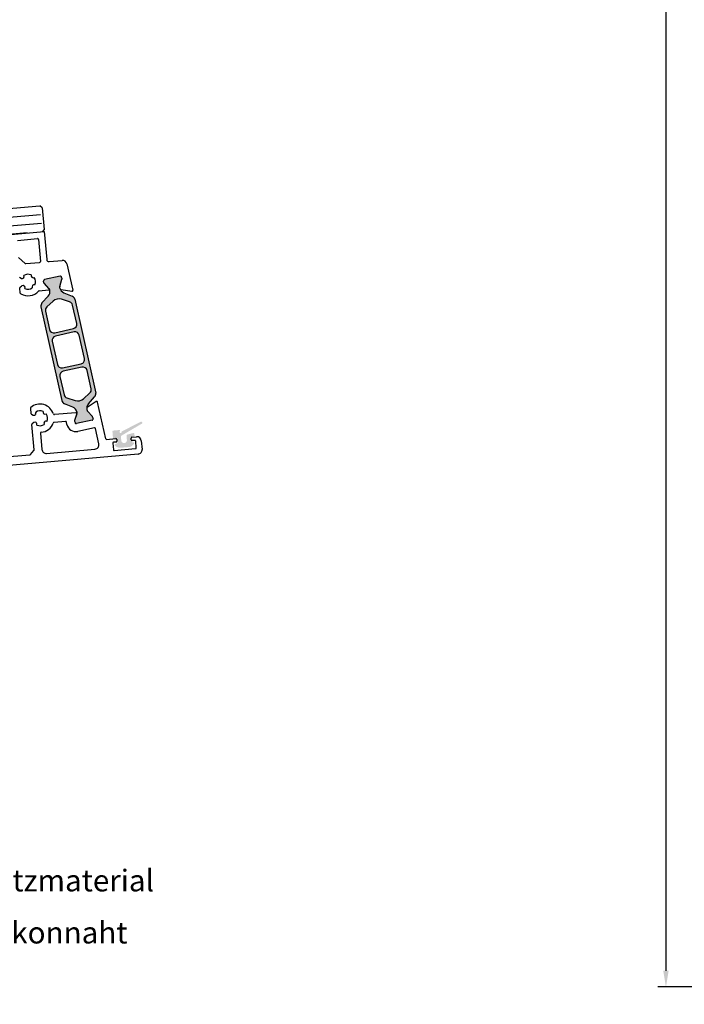
# Model space of a CAD drawing. Units: millimetres. Extents: x 4572 to 5413, y 928 to 2117.
# Drawn here: x 4847 to 5000, y 1263 to 1490 of the extents above; entities that cross this region are included whole.
import ezdxf

# ---------------------------------------------------------------- set-up
doc = ezdxf.new("R2010")
doc.units = ezdxf.units.MM
doc.styles.add('ISO9', font='simplex')
doc.dimstyles.new('M 1zu1 schmidt', dxfattribs={"dimscale": 1.5, "dimtxt": 3.5, "dimasz": 2.5, "dimexe": 1.25, "dimexo": 0.625, "dimgap": 0.9750000000000003, "dimtad": 1, "dimdec": 1, "dimdsep": 46, "dimtxsty": 'ISO9', "dimcen": 2.5, "dimclrd": 1, "dimclre": 1, "dimclrt": 1, "dimadec": 0, "dimazin": 0, "dimtfac": 1, "dimtdec": 1, "dimtmove": 0, "dimatfit": 3, "dimfxl": 1, "dimtolj": 1, "dimtzin": 0, "dimlwd": -1, "dimarcsym": 0})

# ---------------------------------------------------------------- blocks, each defined once
blk = doc.blocks.new('*D7')
at = {"color": 1, "lineweight": -2, "transparency": 16777216}
for p, q in [((5033.656027201866, 1945.823453309561), (4994.072148248652, 1945.823453309561)), ((5033.656027227692, 1267.322931633702), (4994.072148248652, 1267.322931633702))]:
    blk.add_line(p, q, dxfattribs=at)
at = {"color": 1, "transparency": 16777216}
blk.add_line((4995.947148248652, 1942.073453309561), (4995.947148248652, 1271.072931633702), dxfattribs=at)
for points in [[(4995.322148248652, 1942.073453309561), (4996.572148248652, 1942.073453309561), (4995.947148248652, 1945.823453309561)], [(4995.322148248652, 1271.072931633702), (4996.572148248652, 1271.072931633702), (4995.947148248652, 1267.322931633702)]]:
    blk.add_solid(points, dxfattribs=at)
at = {"layer": 'Defpoints', "color": 0, "transparency": 16777216}
for p in [(5034.593527201866, 1945.823453309561), (4995.947148248652, 1267.322931633702), (5034.593527227692, 1267.322931633702)]:
    blk.add_point(p, dxfattribs=at)
at = {"color": 1, "transparency": 16777216, "insert": (4990.484648248651, 1606.573192471632), "char_height": 5.25, "attachment_point": 5, "rotation": 90, "style": 'ISO9'}
blk.add_mtext('\\A1;Elementhöhe / height', dxfattribs=at)

msp = doc.modelspace()

# ---------------------------------------------------------------- hatches: boundary and pattern name
h = msp.add_hatch(color=0)
edge = h.paths.add_edge_path(flags=16)
edge.add_arc((4856.115201252342, 1423.937089798101), 1.999999999999999, 72.49967271627821, 132.5001579900294, ccw=False)
edge.add_line((4856.716623746944, 1425.844520264196), (4858.58875539762, 1425.254227665042))
edge.add_arc((4858.288044150318, 1424.300512431994), 0.9999999999999997, 12.500000000060027, 72.49967271615401, ccw=False)
edge.add_line((4859.264340157435, 1424.516952045936), (4860.202494937389, 1420.285209302217))
edge.add_arc((4859.22619893028, 1420.068769688282), 0.9999999999999997, -77.49999999974699, 12.4999999997396, ccw=False)
edge.add_line((4859.442638544222, 1419.092473681166), (4855.146934550811, 1418.14013903353))
edge.add_arc((4854.930494936876, 1419.116435040643), 0.9999999999999997, -167.4999999999401, -77.50000000020827, ccw=False)
edge.add_line((4853.95419892976, 1418.899995426705), (4853.016043674931, 1423.131740312397))
edge.add_arc((4853.99233968205, 1423.348179926324), 0.9999999999999997, 132.5001579902886, 192.4999999994269, ccw=False)
edge.add_line((4853.316747441428, 1424.085455400227), (4854.764016771106, 1425.411640745908))
edge = h.paths.add_edge_path(flags=16)
edge.add_arc((4861.022651665168, 1411.96549506059), 0.9999999999999997, -77.49999999976058, 12.500000000052182, ccw=False)
edge.add_line((4861.239091279111, 1410.98919905347), (4856.943387285699, 1410.036864405849))
edge.add_arc((4856.726947671764, 1411.013160412969), 0.9999999999999997, -167.49999999983663, -77.50000000041672, ccw=False)
edge.add_line((4855.750651664647, 1410.796720799031), (4854.560230498101, 1416.166363677889))
edge.add_arc((4855.536526505218, 1416.382803291824), 0.9999999999999997, 102.50000000000011, 192.5000000001633, ccw=False)
edge.add_line((4855.320086891283, 1417.359099298948), (4859.615790884694, 1418.31143394657))
edge.add_arc((4859.832230498622, 1417.335137939452), 0.9999999999999997, 12.500000000060027, 102.49999999945362, ccw=False)
edge.add_line((4860.808526505739, 1417.551577553395), (4861.998947672286, 1412.181934674529))
edge = h.paths.add_edge_path(flags=16)
edge.add_arc((4860.443991285999, 1404.411179782144), 1.999999999999999, -107.50020946291141, -47.499955062483025, ccw=False)
edge.add_line((4859.842572713762, 1402.503748079311), (4857.970431520989, 1403.094039454643))
edge.add_arc((4858.271140807099, 1404.047755306064), 0.9999999999999997, 192.5000000000599, 252.4997905374938, ccw=False)
edge.add_line((4857.294844799982, 1403.831315692125), (4856.356683232989, 1408.063089050201))
edge.add_arc((4857.332979240106, 1408.279528664136), 0.9999999999999997, 102.50000000000011, 192.4999999998438, ccw=False)
edge.add_line((4857.116539626171, 1409.25582467126), (4861.412243619575, 1410.208159318892))
edge.add_arc((4861.62868323351, 1409.231863311771), 0.9999999999999997, 12.500000000060027, 102.4999999998397, ccw=False)
edge.add_line((4862.604979240627, 1409.44830292571), (4863.543143191069, 1405.216518816607))
edge.add_arc((4862.566847183952, 1405.000079202672), 0.9999999999999997, -47.49995506233199, 12.499999999956572, ccw=False)
edge.add_line((4863.242437969819, 1404.262802395733), (4861.795172857732, 1402.936626168269))
edge = h.paths.add_edge_path()
edge.add_arc((4858.747645075621, 1399.588256431699), 1.499999999999999, 12.50000000002359, 67.5000079600697, ccw=False)
edge.add_line((4860.212089086304, 1399.912915852606), (4860.268983377609, 1399.656282288966))
edge.add_arc((4860.073724176204, 1399.612994366176), 0.1999999999999999, -17.49994587288529, 12.500000002986212, ccw=False)
edge.add_line((4860.264467623161, 1399.552853386474), (4859.740392043607, 1397.890692527061))
edge.add_arc((4859.931135490588, 1397.830551547349), 0.1999999999999999, 162.5000541275819, 192.4999999998313)
edge.add_line((4859.735876289154, 1397.78726362456), (4859.819502847738, 1397.410048595664))
edge.add_arc((4860.112391649867, 1397.474980479853), 0.2999999999999998, 192.5000000020976, 282.5000000002394)
edge.add_line((4860.17732353405, 1397.182091677719), (4863.740807669954, 1397.972097091059))
edge.add_arc((4863.675875785771, 1398.264985893197), 0.2999999999999998, -77.49999999976059, 12.50000000037543)
edge.add_line((4863.968764587901, 1398.329917777379), (4863.8851323311, 1398.707158509356))
edge.add_arc((4863.689873129674, 1398.66387058656), 0.1999999999999999, 12.50000000113665, 42.49998607665464)
edge.add_line((4863.83732862987, 1398.79898859225), (4862.659890902511, 1400.083937020503))
edge.add_arc((4862.807346402707, 1400.219055026196), 0.1999999999999999, 192.4999999995867, 222.4999860770681, ccw=False)
edge.add_line((4862.612087201279, 1400.175767103411), (4862.555199503387, 1400.432370926052))
edge.add_arc((4864.019643514069, 1400.757030346966), 1.499999999999999, 137.4999920396041, 192.5000000002992, ccw=False)
edge.add_line((4862.913727649651, 1401.770415812038), (4864.343787024366, 1403.331051329393))
edge.add_arc((4863.60650978142, 1404.006641639452), 0.9999999999999997, -42.50000796074788, 12.50000000005994)
edge.add_line((4864.582805788537, 1404.22308125339), (4859.786743901833, 1425.856718389792))
edge.add_arc((4858.810447894716, 1425.64027877585), 0.9999999999999997, 12.50000000026661, 67.49999022171718)
edge.add_line((4859.193131484755, 1426.564158243058), (4857.237503579755, 1427.374206235275))
edge.add_arc((4857.811528964799, 1428.760025436072), 1.499999999999999, 192.5000000000925, 247.4999902220658, ccw=False)
edge.add_line((4856.347084954117, 1428.435366015162), (4856.290197402967, 1428.691969175917))
edge.add_arc((4856.485456604389, 1428.735257098706), 0.1999999999999999, 162.4995122249841, 192.4999999993422, ccw=False)
edge.add_line((4856.294713726247, 1428.795399882454), (4856.818797588838, 1430.457532196703))
edge.add_arc((4856.628054710682, 1430.517674980453), 0.1999999999999999, -17.50048777342052, 12.50000000010336)
edge.add_line((4856.823313912109, 1430.560962903242), (4856.739681655541, 1430.938203634144))
edge.add_arc((4856.446792853396, 1430.873271749967), 0.2999999999999998, 12.4999999979461, 102.4999999989071)
edge.add_line((4856.38186096922, 1431.166160552106), (4852.818376833302, 1430.376155138757))
edge.add_arc((4852.883308717485, 1430.083266336619), 0.2999999999999998, 102.5000000001487, 192.4999999998496)
edge.add_line((4852.590419915347, 1430.018334452436), (4852.674046473862, 1429.641119423834))
edge.add_arc((4852.869305675284, 1429.684407346607), 0.1999999999999999, 192.4999999962423, 222.5002068292653)
edge.add_line((4852.721850695679, 1429.549288772791), (4853.899279340671, 1428.264360195373))
edge.add_arc((4853.751824361058, 1428.12924162156), 0.1999999999999999, 12.500000000103284, 42.500206827582986, ccw=False)
edge.add_line((4853.947083562486, 1428.172529544349), (4854.003974537027, 1427.915910941722))
edge.add_arc((4852.539530526352, 1427.591251520809), 1.499999999999999, -42.49999022212728, 12.500000000266482, ccw=False)
edge.add_line((4853.645446704508, 1426.577866398116), (4852.215390114071, 1425.017232949276))
edge.add_arc((4852.95266756618, 1424.341642867481), 0.9999999999999997, 137.5000097782185, 192.5000000000599)
edge.add_line((4851.976371559062, 1424.125203253546), (4856.772434597556, 1402.491560921689))
edge.add_arc((4857.748730604686, 1402.70800053564), 0.9999999999999997, 192.5000000004677, 247.5000079598393)
edge.add_line((4857.36604730067, 1401.78412094996), (4859.321670031638, 1400.974075810217))
h = msp.add_hatch(color=0)
edge = h.paths.add_edge_path()
edge.add_arc((4870.703172618457, 1395.27371825275), 0.15, 116.9992193954652, 184.9749084588486)
edge.add_arc((4870.304679477527, 1395.239030461565), 0.25, -234.02164837028943, 4.974908459220387, ccw=False)
edge.add_arc((4870.069687644212, 1395.562726097157), 0.15, 305.9783516311715, 455)
edge.add_line((4870.056614282799, 1395.71215530187), (4868.617995258669, 1395.586292446113))
edge.add_arc((4868.635426407222, 1395.387053506501), 0.1999999999945885, 95.0000000010422, 185)
edge.add_line((4868.436187467606, 1395.369622357951), (4868.55820461686, 1393.974959960145))
edge.add_arc((4868.757443556469, 1393.992391108685), 0.1999999999898137, 184.9999999973944, 274.9999999989578)
edge.add_line((4868.774874705015, 1393.793152169076), (4869.372591523881, 1393.845445614736))
edge.add_arc((4869.390022672432, 1393.64620667511), 0.2000000000070941, 4.999999998957776, 95, ccw=False)
edge.add_line((4869.589261612058, 1393.663637823657), (4869.650270631972, 1392.966301534984))
edge.add_arc((4869.251792752721, 1392.931439237894), 0.4000000000123691, -85, 4.999999998697319, ccw=False)
edge.add_line((4869.286655049822, 1392.532961358645), (4869.137225845103, 1392.519887997234))
edge.add_arc((4869.15465699366, 1392.320649057618), 0.1999999999983402, 95.00000000208439, 217.5789703919495)
edge.add_arc((4870.184924589359, 1393.113459678926), 1.500000000001436, 217.5789703928944, 275.0000000006948)
edge.add_line((4870.315658203499, 1391.619167631789), (4872.217503234424, 1391.785557511766))
edge.add_arc((4872.086769620295, 1393.279849558903), 1.499999999999773, 275.0000000002779, 332.4210296074731)
edge.add_arc((4873.239055255917, 1392.677987602939), 0.199999999961979, 332.4210295835314, 455.0000000208441)
edge.add_line((4873.221624107298, 1392.877226542511), (4873.072194902579, 1392.864153181097))
edge.add_arc((4873.037332605484, 1393.262631060336), 0.4000000000013415, 185.0000000005211, 274.9999999994789, ccw=False)
edge.add_line((4872.638854726246, 1393.227768763233), (4872.577845706313, 1393.925105051919))
edge.add_arc((4872.77708464594, 1393.942536200469), 0.2000000000080036, 94.99999999791561, 184.9999999994789, ccw=False)
edge.add_line((4872.759653497397, 1394.141775140094), (4873.35737031625, 1394.19406858575))
edge.add_arc((4873.339939167697, 1394.393307525369), 0.2000000000007276, 275.0000000010422, 364.9999999994789)
edge.add_line((4873.539178107316, 1394.410738673917), (4873.501348827879, 1394.843129316459))
edge.add_arc((4873.302109888264, 1394.825698167908), 0.1999999999970896, 5.000000000521096, 104.4991503623172)
edge.add_line((4873.252036758785, 1395.01932843854), (4871.828700580649, 1394.651251192662))
edge.add_arc((4871.878773710119, 1394.457620922034), 0.1999999999967505, 104.4991503605193, 184.9999999994789)
edge.add_line((4871.679534770503, 1394.440189773487), (4871.770300297183, 1393.40273505642))
edge.add_arc((4871.122773743426, 1393.346083823635), 0.6499999999978172, -174.9999999996793, 5, ccw=False)
edge.add_line((4870.475247189668, 1393.289432590846), (4870.394603522715, 1394.2111939218))
edge.add_arc((4870.593842462341, 1394.228625070354), 0.2000000000080036, 120.49915036295039, 185.0000000010422, ccw=False)
edge.add_line((4870.49233734517, 1394.400952407682), (4875.199975552529, 1397.173869201975))
edge.add_arc((4875.074234616919, 1397.389480745275), 0.2495979176444211, 300.2499999936416, 480.2500000039094)
edge.add_line((4874.948493681271, 1397.605092288553), (4870.635075864379, 1395.407370159149))

# ---------------------------------------------------------------- linework, layer by layer
for p, q in [((4661.469677547084, 1430.766006608807), (4851.722798657039, 1447.41099790635)), ((4852.264473877459, 1446.956478428678), (4851.722798657039, 1447.41099790635)), ((4852.264473877459, 1446.956478428678), (4852.700252591197, 1441.975504938219)), ((4845.037331801478, 1440.80317632085), (4852.743830462893, 1441.477407589424)), ((4852.700252591197, 1441.975504938219), (4852.245733113525, 1441.433829717799)), ((4852.74383046293, 1441.477407589427), (4853.310342623337, 1435.002143965824)), ((4848.822871654264, 1441.134368143294), (4661.992612003571, 1424.788838420257)), ((4846.598537479083, 1439.434034362801), (4851.181033090218, 1439.834950779568)), ((4851.397703178392, 1439.653142988499), (4851.842197298953, 1434.572551942211)), ((4846.774546477503, 1435.463556936474), (4848.367841539755, 1434.126623637381)), ((4853.852017843764, 1434.547624488152), (4856.88359901186, 1434.812853472686)), ((4848.513830210242, 1434.080593586386), (4851.660389507884, 1434.355881854042)), ((4857.947050761728, 1434.033098388529), (4859.302333664499, 1427.919812274163)), ((4847.448700320328, 1430.631608380984), (4847.013683276264, 1430.834460161312)), ((4848.015508576616, 1431.316206360656), (4848.01898283074, 1431.311244611546)), ((4849.726403583656, 1431.46062457135), (4849.728963457317, 1431.466114238134)), ((4850.411001563292, 1430.893816314934), (4850.406039814315, 1430.89034206088)), ((4852.674045592391, 1429.641123399855), (4852.590413335591, 1430.018364131831)), ((4852.674046671383, 1429.641124459609), (4852.590414414807, 1430.01836519051)), ((4852.67404667162, 1429.641124458542), (4852.590414414819, 1430.018365190518)), ((4852.674047750612, 1429.641125518296), (4852.590415494036, 1430.018366249197)), ((4856.381854389442, 1431.166190231492), (4852.818370253539, 1430.376184818148)), ((4856.38185546868, 1431.166191290176), (4852.818371332758, 1430.376185876838)), ((4856.381855468671, 1431.166191290175), (4852.818371332767, 1430.376185876835)), ((4856.38185654791, 1431.166192348859), (4852.818372411987, 1430.376186935525)), ((4856.294708217355, 1428.795445949588), (4856.81878668513, 1430.457589572364)), ((4856.294709296584, 1428.795447008271), (4856.81878776436, 1430.45759063105)), ((4856.294710300331, 1428.795428522737), (4856.818785879885, 1430.457589382154)), ((4856.29471137956, 1428.795429581424), (4856.818786959113, 1430.457590440841)), ((4856.823301634339, 1430.561018284651), (4856.739675075754, 1430.938233313547)), ((4856.823302713505, 1430.561019343617), (4856.739676154997, 1430.93823437222)), ((4856.823302713568, 1430.561019343334), (4856.739676154983, 1430.938234372234)), ((4856.823303792734, 1430.561020402304), (4856.739677234226, 1430.938235430908)), ((4847.224266780321, 1427.280108375918), (4847.120373312406, 1428.467616148193)), ((4847.204896964427, 1428.648877705362), (4847.598080279963, 1428.924187627988)), ((4848.277716510635, 1428.353905117522), (4848.275156636867, 1428.348415450755)), ((4849.988611517627, 1428.498323328277), (4849.98513726354, 1428.503285077329)), ((4850.555419773968, 1429.182921307896), (4850.560909440785, 1429.180361434227)), ((4851.570969835239, 1427.82322970219), (4853.696695687645, 1428.009206616035)), ((4851.570969835239, 1427.82322970219), (4853.696695687645, 1428.009206616035)), ((4853.899287020982, 1428.264344888701), (4852.721849293622, 1429.549293316957)), ((4853.826717776934, 1428.343563793817), (4852.721851555739, 1429.549293085552)), ((4853.826718856162, 1428.343564852504), (4852.721852634968, 1429.549294144239)), ((4854.003978420105, 1427.915910983155), (4853.947090722209, 1428.172514805799)), ((4856.347083163501, 1428.43539757572), (4856.290192188993, 1428.692016178353)), ((4856.34708424273, 1428.435398634407), (4856.290193268223, 1428.69201723704)), ((4856.347088837185, 1428.435366056601), (4856.29019454588, 1428.691999620237)), ((4856.347089916413, 1428.435367115288), (4856.290195625109, 1428.692000678924)), ((4859.080969224627, 1427.678235379099), (4856.611468321295, 1428.003351340823)), ((4853.645450273841, 1426.57786609717), (4852.215390899123, 1425.017230579814)), ((4858.588746402507, 1425.254242454565), (4856.716605209731, 1425.844533829896)), ((4857.237507891858, 1427.374206098994), (4859.193130622823, 1426.564160959248)), ((4859.786743325937, 1425.856720987518), (4864.582806364433, 1404.223078655665)), ((4851.976372134952, 1424.125200655817), (4856.77243402166, 1402.491563519415)), ((4854.76400506576, 1425.411655740942), (4853.316739953677, 1424.085479513474)), ((4860.202494690503, 1420.285192859006), (4859.264333123509, 1424.516966217082)), ((4853.016034732424, 1423.1317630926), (4853.954198682865, 1418.899978983497)), ((4855.146934303921, 1418.140122590319), (4859.442638297321, 1419.092457237951)), ((4859.615790637793, 1418.311417503362), (4855.320086644381, 1417.359082855737)), ((4861.998947425392, 1412.181918231322), (4860.808526258846, 1417.551561110176)), ((4854.560230251207, 1416.166347234678), (4855.750651417753, 1410.796704355816)), ((4856.943387038794, 1410.036847962637), (4861.23909103221, 1410.989182610262)), ((4861.412243372682, 1410.208142875681), (4857.11653937927, 1409.255808228045)), ((4856.356682986102, 1408.063072606994), (4857.294837766057, 1403.831329863275)), ((4863.543134248564, 1405.216541596811), (4862.604978993733, 1409.448286482502)), ((4857.970422525872, 1403.094054244169), (4859.842554176548, 1402.503761645014)), ((4861.795161152386, 1402.936641163303), (4863.242430482064, 1404.26282650898)), ((4862.913731218981, 1401.770415511091), (4864.343787809417, 1403.331048959935)), ((4849.549017141912, 1400.70602927042), (4849.652910609842, 1399.51852149815)), ((4859.321674343738, 1400.974075673936), (4857.366046438738, 1401.78412366615)), ((4864.712953615616, 1402.273983640676), (4862.612225659419, 1400.935672333743)), ((4866.888178496121, 1393.702265631088), (4865.015672738709, 1402.148593274299)), ((4849.767625896745, 1399.354691089466), (4850.20264294061, 1399.151839309409)), ((4850.772925451096, 1399.831475540047), (4850.769451196942, 1399.836437289042)), ((4852.482906077707, 1399.986345166579), (4852.480346204018, 1399.980855499742)), ((4853.159982434611, 1399.410572989353), (4853.164944183652, 1399.414047243435)), ((4860.021761768548, 1399.702756900525), (4855.06274433074, 1399.268899092493)), ((4860.264464197246, 1399.552882026754), (4859.740380334655, 1397.890749712504)), ((4860.229935795242, 1399.443375177162), (4859.740380334662, 1397.890749712501)), ((4860.212092969375, 1399.912915894045), (4860.268980520528, 1399.65631273329)), ((4862.555203386461, 1400.432370967485), (4862.612094361007, 1400.175752364858)), ((4862.555203386458, 1400.432370967485), (4862.612094361009, 1400.175752364862)), ((4862.659898582821, 1400.083921713834), (4863.837327227818, 1398.798993136416)), ((4862.659898582829, 1400.083921713835), (4863.837327227818, 1398.798993136416)), ((4863.885131449631, 1398.707162485373), (4863.968758008145, 1398.329947456771)), ((4863.885131449638, 1398.707162485378), (4863.968758008145, 1398.329947456771)), ((4850.383914401009, 1391.163109932302), (4849.874315932892, 1396.98784707641)), ((4850.35202290047, 1397.444418556432), (4849.958839584837, 1397.169108633532)), ((4851.029099257356, 1396.868646379154), (4851.031659131074, 1396.874136046041)), ((4852.739079883986, 1397.023516005724), (4852.742554138038, 1397.018554256724)), ((4853.314852061217, 1397.700592362731), (4853.30936239446, 1397.70315223638)), ((4857.632465590964, 1397.686844863604), (4854.983530031095, 1397.455093031705)), ((4857.963175531626, 1396.998541875576), (4857.845155940937, 1397.53089384678)), ((4859.73586401138, 1397.787319005965), (4859.819496267951, 1397.410078275067)), ((4859.735864011383, 1397.787319005965), (4859.819496267958, 1397.410078275068)), ((4863.74080109019, 1397.97212677045), (4860.177316954272, 1397.182121357105)), ((4863.740801090186, 1397.972126770454), (4860.177316954273, 1397.182121357102)), ((4864.275474763592, 1396.246957944339), (4860.467920335831, 1395.402843449975)), ((4865.307329951476, 1392.516605236938), (4864.514021887808, 1396.094986665704)), ((4851.857451040107, 1394.973192919707), (4852.184285075726, 1391.237462798294)), ((4867.100868846087, 1393.54631461426), (4869.231878972691, 1393.732753842193)), ((4872.77085386166, 1393.440082122927), (4872.735991564567, 1393.838560002221)), ((4872.917799355629, 1394.055230090389), (4874.013412690978, 1394.151083836843)), ((4868.522078956953, 1392.666834549884), (4868.652812571067, 1391.17254250275)), ((4869.30160356688, 1392.935798083709), (4868.703886748031, 1392.88350463805)), ((4868.869482659236, 1390.990734711677), (4873.750836679892, 1391.417797851126)), ((4869.448549060846, 1393.550946051119), (4869.48341135796, 1393.152468171879)), ((4873.585240768672, 1393.310567777498), (4872.987523949825, 1393.258274331858)), ((4873.932644470943, 1391.634467939297), (4873.801910856838, 1393.128759986421)), ((4875.09676313182, 1393.242044881507), (4875.271074617323, 1391.249655485313)), ((4874.36203566198, 1390.166305044467), (4838.99712387972, 1387.072276176921)), ((4842.890118657539, 1389.420508762239), (4849.399568192862, 1389.990011802382)), ((4849.535345932941, 1390.060693220059), (4850.337884350015, 1391.017121261818)), ((4853.267635516565, 1390.328423842953), (4864.418189687103, 1391.303970924907))]:
    msp.add_line(p, q)
at = {"color": 1}
for p, q in [((4661.64398903258, 1428.773617212624), (4851.897110142535, 1445.418608510166)), ((4661.818300518075, 1426.78122781644), (4852.07142162803, 1443.426219113983))]:
    msp.add_line(p, q, dxfattribs=at)
for centre, radius, start, end in [((4851.198464238773, 1439.635711839949), 0.2, 4.999999999998323, 95.00000000149032), ((4851.642958359334, 1434.555120793661), 0.2, 275.0000000000255, 4.999999999998323), ((4853.808439972383, 1435.045721837198), 0.4999999999999999, 185.0000000002105, 275.0000000008109), ((4856.970754754608, 1433.816658774594), 0.9999999999999999, 12.49999999982852, 95.00000000002542), ((4848.496399061693, 1434.279832526006), 0.2, 229.9999999999224, 275.0000000000255), ((4847.617747624994, 1430.99413149581), 0.4, 245.0000000047334, 321.8634412113931), ((4849.002060047093, 1429.907264844444), 1.36, 138.1365587857977, 141.8634412098916), ((4847.691322013021, 1431.081814037008), 0.4, 318.13655878542, 34.99999999910833), ((4849.002060047093, 1429.907264844444), 1.719999999999999, 64.9999999988756, 124.9999999980635), ((4850.088926698471, 1431.291577266646), 0.4, 154.9999999988, 231.863441212026), ((4849.002060047093, 1429.907264844444), 1.36, 48.13655878640775, 51.86344121209112), ((4850.176609239784, 1431.218002878603), 0.4, 228.1365587785836, 304.9999999982588), ((4849.002060047093, 1429.907264844444), 1.719999999999999, 334.9999999992085, 34.9999999985555), ((4852.883302137721, 1430.083296016013), 0.2999999999999998, 102.5000000002524, 192.5000000000433), ((4852.883303216941, 1430.0832970747), 0.2999999999999998, 102.5000000002524, 192.5000000019283), ((4852.88330321695, 1430.083297074697), 0.2999999999999998, 102.5000000002524, 192.5000000000433), ((4852.88330429617, 1430.083298133387), 0.2999999999999998, 102.5000000002524, 192.5000000019283), ((4856.446786273625, 1430.873301429354), 0.2999999999999998, 12.50000000214308, 102.5000000002524), ((4856.446787352863, 1430.873302488038), 0.2999999999999998, 12.50000000024679, 102.5000000002524), ((4856.446787352854, 1430.873302488041), 0.2999999999999998, 12.50000000214308, 102.5000000002524), ((4856.446788432092, 1430.873303546725), 0.2999999999999998, 12.50000000024679, 102.5000000002524), ((4856.628042432901, 1430.517730361858), 0.1999999999999999, 342.50005412894, 12.50000000024679), ((4856.628043512082, 1430.517731420818), 0.1999999999999999, 342.4997931715286, 12.5000000038246), ((4856.62804351213, 1430.517731420545), 0.1999999999999999, 342.50005412894, 12.50000000024679), ((4856.628044591312, 1430.517732479502), 0.1999999999999999, 342.4997931715286, 12.5000000038246), ((4847.319612252025, 1428.48504729674), 0.2, 125.0000001157042, 184.9999999989555), ((4849.002060047093, 1429.907264844444), 3.249999999999999, 238.8313576742263, 318.5612844148649), ((4847.827510854521, 1428.596526810285), 0.4, 48.13655879258759, 125.0000000031596), ((4849.002060047093, 1429.907264844444), 1.36, 228.1365587860833, 231.8634412157372), ((4847.915193395824, 1428.522952422234), 0.4, 334.9999999980776, 51.86344121308404), ((4849.002060047093, 1429.907264844444), 1.719999999999999, 244.9999999988756, 305.0000000005502), ((4850.312798081256, 1428.732715651866), 0.4, 138.1365587911951, 215.0000000002247), ((4849.002060047093, 1429.907264844444), 1.36, 318.136558786371, 321.8634412121746), ((4850.386372469289, 1428.820398193072), 0.4, 65.00000000296103, 141.863441211977), ((4851.588400983777, 1427.623990762573), 0.2, 94.99999999688686, 138.5612844135903), ((4852.869304793822, 1429.684411322648), 0.1999999999999999, 192.5000000008784, 222.4999860761029), ((4852.869305872807, 1429.684412382398), 0.1999999999999999, 192.5000000002468, 222.5004877728729), ((4852.869305873051, 1429.684412381335), 0.1999999999999999, 192.5000000008784, 222.4999860761029), ((4852.869306952036, 1429.684413441085), 0.1999999999999999, 192.5000000002468, 222.5004877728729), ((4852.53953440942, 1427.591251562241), 1.499999999999999, 317.4999920397722, 12.50000000024679), ((4853.679264539102, 1428.208445555655), 0.2, 274.9999999979331, 42.50048777496647), ((4853.751831520785, 1428.129226883011), 0.1999999999999999, 12.50000000024679, 42.49998607662793), ((4856.485451390417, 1428.735304101142), 0.1999999999999999, 162.4997931746807, 192.4999999996265), ((4856.485452469647, 1428.735305159828), 0.1999999999999999, 162.4997931746807, 192.4999999996265), ((4856.485453747289, 1428.735287543031), 0.1999999999999999, 162.5000541266863, 192.5000000027747), ((4856.485454826518, 1428.735288601718), 0.1999999999999999, 162.5000541266863, 192.5000000027747), ((4857.811528253417, 1428.760058055306), 1.499999999999999, 192.4999999996265, 205.4391392596341), ((4857.811532847871, 1428.760025477508), 1.499999999999999, 192.5000000000433, 247.5000079602854), ((4856.637573559737, 1428.201640313097), 0.2, 205.4391392609626, 262.5000000009075), ((4859.107074463075, 1427.876524351375), 0.2, 262.4999999988052, 12.50000000024679), ((4847.423505719948, 1427.297539524465), 0.2, 184.9999999989555, 238.8313576728232), ((4856.115186637494, 1423.937102127063), 1.999999999999999, 72.49979053704632, 132.5000449375268), ((4858.810447318806, 1425.640281373571), 0.9999999999999997, 12.50000000024679, 67.50000795983539), ((4852.952668142072, 1424.341640269756), 0.9999999999999997, 137.4999920393945, 192.5000000000433), ((4853.99233073954, 1423.348202706535), 0.9999999999999997, 132.5000449376092, 192.4999999998285), ((4858.288037116389, 1424.300526603143), 0.9999999999999997, 12.5000000000433, 72.49979053721108), ((4854.930494689982, 1419.116418597436), 0.9999999999999997, 192.5000000000433, 282.499999999984), ((4859.226198683386, 1420.068753245072), 0.9999999999999997, 282.499999999984, 12.49999999982852), ((4855.536526258324, 1416.382786848617), 0.9999999999999997, 102.5000000002524, 192.5000000000433), ((4859.832230251729, 1417.335121496238), 0.9999999999999997, 12.5000000000433, 102.4999999995572), ((4861.022651418274, 1411.965478617383), 0.9999999999999997, 282.499999999984, 12.5000000000433), ((4856.726947424874, 1411.013143969755), 0.9999999999999997, 192.5000000000433, 282.4999999990231), ((4861.628682986616, 1409.231846868564), 0.9999999999999997, 12.5000000000433, 102.499999999772), ((4857.332978993213, 1408.279512220925), 0.9999999999999997, 102.5000000002524, 192.4999999996265), ((4862.566838241443, 1405.000101982886), 0.9999999999999997, 312.5001579902869, 12.49999999941168), ((4858.27113377317, 1404.047769477213), 0.9999999999999997, 192.5000000000433, 252.4996727161865), ((4860.44397667115, 1404.41119211111), 1.999999999999999, 252.4996727162937, 312.5001579900276), ((4863.606510357313, 1404.006639041726), 0.9999999999999997, 317.500009778092, 12.5000000000433), ((4849.748256081532, 1400.723460418966), 0.2, 131.1686423243679, 184.9999999993708), ((4851.756002667494, 1398.427495772883), 3.249999999999999, 17.55585781632615, 131.1686423260383), ((4857.748730028777, 1402.708003133353), 0.9999999999999997, 192.5000000000433, 247.4999902216692), ((4858.747648958692, 1399.588256473135), 1.499999999999999, 12.5000000000433, 67.49999022211915), ((4864.01964739714, 1400.757030388399), 1.499999999999999, 137.5000097779447, 192.5000000002468), ((4864.019647397136, 1400.757030388398), 1.499999999999999, 179.5608607403165, 192.5000000002468), ((4862.719685581092, 1400.766994044581), 0.2, 122.5000000008773, 179.560860740108), ((4864.820413537285, 1402.105305351514), 0.2, 12.4999999991969, 122.4999999999521), ((4849.852149549462, 1399.535952646699), 0.2, 184.9999999999983, 244.999999883587), ((4850.371690245314, 1399.514362424217), 0.4, 244.9999999985844, 321.8634412078487), ((4851.756002667494, 1398.427495772883), 1.36, 138.1365587845621, 141.8634412142599), ((4850.445264633381, 1399.602044965503), 0.4, 318.1365587882243, 35.0000000004851), ((4851.756002667494, 1398.427495772883), 1.719999999999999, 64.99999999933051, 125.0000000011212), ((4852.842869318839, 1399.811808195056), 0.4, 155.0000000016325, 231.8634412066626), ((4851.756002667494, 1398.427495772883), 1.36, 48.13655878781858, 51.86344121389768), ((4852.93055186009, 1399.738233807082), 0.4, 228.1365587878186, 304.9999999964882), ((4851.756002667494, 1398.427495772883), 1.719999999999999, 335.0000000016325, 35.00000000120443), ((4855.045313182194, 1399.468138032109), 0.2, 197.5558578173893, 274.9999999989792), ((4860.039192917098, 1399.503517960906), 0.2, 342.4995122267729, 94.99999999793303), ((4860.073721319104, 1399.613024810505), 0.1999999999999999, 342.4995122249762, 12.49999999962645), ((4862.807353562434, 1400.219040287647), 0.1999999999999999, 192.5000000000433, 222.5002068275434), ((4862.807353562434, 1400.219040287647), 0.1999999999999999, 192.4999999991969, 222.5002068288623), ((4863.675869206011, 1398.265015572588), 0.2999999999999998, 282.4999999995035, 12.50000000024679), ((4863.675869206011, 1398.265015572592), 0.2999999999999998, 282.4999999988648, 12.49999999982852), ((4863.689872248209, 1398.6638745626), 0.1999999999999999, 12.49999999625071, 42.50020682910237), ((4863.689872248213, 1398.6638745626), 0.1999999999999999, 12.49999999708583, 42.50020682963694), ((4850.073554872512, 1397.00527822496), 0.2, 125.0000001415884, 184.9999999993708), ((4850.581453474997, 1397.116757738708), 0.4, 48.13655878859324, 124.9999999977604), ((4851.756002667494, 1398.427495772883), 1.36, 228.1365587901165, 231.8634412132955), ((4850.669136016257, 1397.043183350731), 0.4, 335.0000000008982, 51.86344121970885), ((4851.756002667494, 1398.427495772883), 1.719999999999999, 245.0000000021457, 305.0000000009483), ((4851.756002667494, 1398.427495772883), 3.249999999999999, 275.0000000011765, 340.1471113731513), ((4853.066740701689, 1397.252946580282), 0.4, 138.1365587884547, 215.0000000033731), ((4851.756002667494, 1398.427495772883), 1.36, 318.1365587873122, 321.8634412139569), ((4853.140315089767, 1397.340629121562), 0.4, 65.00000000048428, 141.8634412184818), ((4855.000961179645, 1397.255854092085), 0.2, 95.00000000002542, 160.1471113736089), ((4857.649896739514, 1397.487605923985), 0.2, 12.5000000027747, 94.99999999897922), ((4860.013397146563, 1397.453065064931), 2.100000000002, 192.5000000023452, 282.4999999999303), ((4859.931123212808, 1397.830606928753), 0.1999999999999999, 162.4995122256601, 192.5000000000433), ((4859.931123212808, 1397.830606928753), 0.1999999999999999, 162.499512225887, 192.5000000002468), ((4860.112385070097, 1397.47501015924), 0.2999999999999998, 192.4999999979322, 282.4999999988648), ((4860.112385070097, 1397.47501015924), 0.2999999999999998, 192.499999998147, 282.4999999988648), ((4864.318762686384, 1396.051698742916), 0.2, 12.50000000024679, 102.5000000012105), ((4852.056689979726, 1394.990624068257), 0.2, 95.00000000415825, 184.9999999999983), ((4867.083437697545, 1393.745553553876), 0.2, 192.4999999998285, 274.9999999979331), ((4869.249310121227, 1393.533514902573), 0.2000000000002728, 4.999999998955544, 94.99999999584067), ((4872.935230504186, 1393.855991150767), 0.2000000000024328, 95.00000000206586, 184.9999999989555), ((4874.100568433729, 1393.154889138752), 0.9999999999999999, 5.000000000418161, 95.0000000001834), ((4864.331033944355, 1392.300165622999), 0.9999999999999999, 275.0000000000255, 12.5000000000433), ((4868.721317896573, 1392.68426569843), 0.199999999999136, 94.99999999793303, 184.9999999993708), ((4869.284172418344, 1393.135037023322), 0.1999999999954979, 274.9999999958407, 5.000000001465483), ((4872.970092801279, 1393.457513271477), 0.2000000000002728, 184.9999999999983, 274.9999999989792), ((4873.602671917214, 1393.111328837879), 0.2000000000026602, 4.999999997921201, 94.99999999793303), ((4873.733405531324, 1391.617036790744), 0.199999999999818, 275.0000000052044, 5.000000001045645), ((4849.382137044319, 1390.189250742001), 0.2, 274.9999999979331, 319.99999999896), ((4850.18467546139, 1391.145678783752), 0.2, 320.0000000007113, 4.999999999998323), ((4853.180479773818, 1391.324618541041), 0.9999999999999999, 184.9999999999983, 275.0000000000255), ((4868.852051510687, 1391.189973651296), 0.2000000000016371, 184.9999999989555, 275.0000000000255), ((4874.274879919232, 1391.162499742558), 0.9999999999999999, 275.0000000000255, 5.000000000418161)]:
    msp.add_arc(centre, radius, start, end)

# ---------------------------------------------------------------- texts
at = {"color": 1, "char_height": 5, "attachment_point": 7, "style": 'ISO9'}
for s, insert in [('Klotzmaterial', (4834.91464207185, 1287.79668607351)), ('Silikonnaht', (4835.382909978242, 1275.784961705543))]:
    msp.add_mtext(s, dxfattribs=dict(at, insert=insert))

# ---------------------------------------------------------------- dimensions: what is measured, and where the dimension line sits
dim = msp.add_linear_dim(base=(4995.947148248652, 1267.322931633702), p1=(5034.593527201864, 1945.82345330956), p2=(5034.59352722769, 1267.322931633702), angle=90, text='Elementhöhe / height', dimstyle='M 1zu1 schmidt')
dim.commit()
dim.dimension.update_dxf_attribs({"geometry": '*D7', "text_midpoint": (4995.947148248651, 1606.573192471632), "dimtype": 160})

# ---------------------------------------------------------------- leaders
at = {"annotation_type": 0, "has_hookline": 1, "hookline_direction": 0}
for points, text_width in [([(4792.11631735906, 1267.32293127175), (4829.70214207185, 1290.29668607351), (4833.45214207185, 1290.29668607351)], 47.61904761904759), ([(4796.985593389477, 1263.322922206459), (4830.170409978242, 1278.284961705543), (4833.920409978242, 1278.284961705543)], 39.04761904761904)]:
    msp.add_leader(points, dimstyle='M 1zu1 schmidt', override={"dimgap": 0.9750000000000003, "dimtad": 0}, dxfattribs=dict(at, text_width=text_width))

doc.saveas('drawing.dxf')
